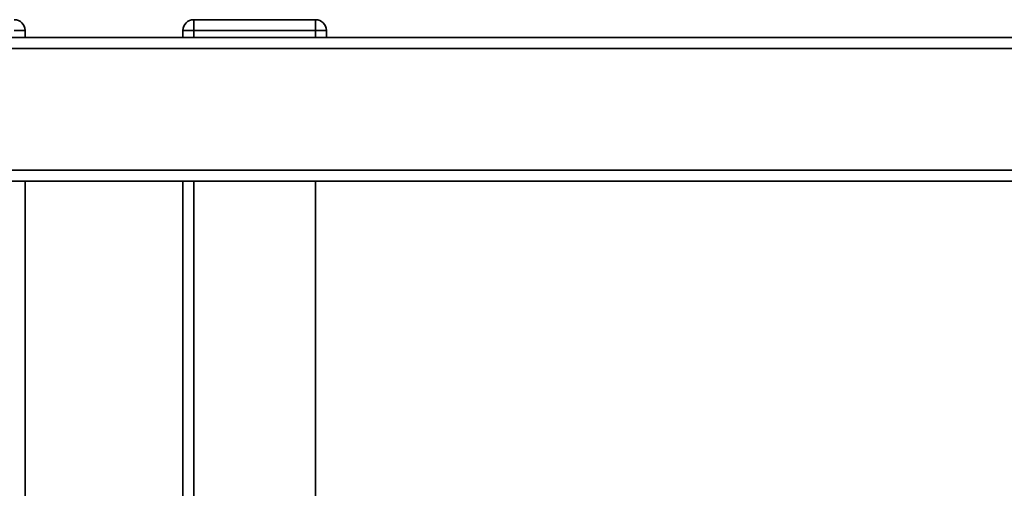
# Paper-space layout 'Blatt1' of a CAD drawing. Units: millimetres. Extents: x 0 to 5940, y 0 to 4200.
# Drawn here: x 1495 to 1769, y 1176 to 1307 of the extents above; entities that cross this region are included whole.
import ezdxf

# ---------------------------------------------------------------- set-up
doc = ezdxf.new("R2010")
doc.units = ezdxf.units.MM
doc.header["$LTSCALE"] = 10
doc.layers.add('1', color=7, linetype='Continuous')
doc.styles.add('SLDTEXTSTYLE0', font='TXT', dxfattribs={"width": 0.605})
doc.dimstyles.new('SLDDIMSTYLE0', dxfattribs={"dimtxt": 35, "dimasz": 25, "dimexe": 0, "dimexo": 0.0625, "dimgap": 8.75, "dimtad": 1, "dimdec": 1, "dimrnd": 1e-09, "dimzin": 4, "dimdsep": 46, "dimtxsty": 'SLDTEXTSTYLE0', "dimsah": 1, "dimcen": 0.09, "dimadec": 0, "dimazin": 1, "dimtfac": 1, "dimtdec": 1, "dimtofl": 0, "dimtmove": 0, "dimatfit": 3, "dimfxl": 1, "dimfrac": 2, "dimtolj": 1, "dimtzin": 12, "dimarcsym": 0})

# ---------------------------------------------------------------- blocks, each defined once
blk = doc.blocks.new('_D_2')
at = {"layer": '1'}
for p, q in [((1962.22, 1301.71), (2171.22, 1301.71)), ((2161.22, 671.98), (2161.22, 1301.71)), ((1580.22, 671.98), (2171.22, 671.98))]:
    blk.add_line(p, q, dxfattribs=at)
for points in [[(2161.22, 1301.71), (2157.22, 1276.71), (2165.22, 1276.71)], [(2161.22, 671.98), (2165.22, 696.98), (2157.22, 696.98)]]:
    blk.add_solid(points, dxfattribs=at)
at = {"layer": '1', "insert": (2116.1, 907.97), "char_height": 35, "attachment_point": 1, "rotation": 90, "style": 'SLDTEXTSTYLE0'}
blk.add_mtext('ca. 700', dxfattribs=at)

psp = doc.layouts.new('Blatt1')

# ---------------------------------------------------------------- linework, layer by layer
at = {"color": 7, "linetype": 'Continuous', "lineweight": 35}
for p, q in [((1543.22, 1306.71), (1577.22, 1306.71)), ((1543.22, 1306.71), (1543.22, 1303.71)), ((1577.22, 1306.71), (1577.22, 1303.71)), ((1158.22, 1301.71), (1952.22, 1301.71)), ((1496.22, 1303.71), (1493.22, 1303.71)), ((1496.22, 1303.71), (1496.22, 1301.71)), ((1540.22, 1301.71), (1540.22, 1303.71)), ((1543.22, 1303.71), (1540.22, 1303.71)), ((1577.22, 1303.71), (1543.22, 1303.71)), ((1543.22, 1303.71), (1543.22, 1301.71)), ((1577.22, 1301.71), (1577.22, 1303.71)), ((1580.22, 1303.71), (1577.22, 1303.71)), ((1580.22, 1303.71), (1580.22, 1301.71)), ((1155.22, 1298.71), (1955.22, 1298.71)), ((1155.22, 1264.71), (1955.22, 1264.71)), ((1158.22, 1261.71), (1952.22, 1261.71)), ((1496.22, 771.71), (1496.22, 1261.71)), ((1540.22, 1159.21), (1540.22, 1261.71)), ((1543.22, 1159.21), (1543.22, 1261.71)), ((1577.22, 1162.83), (1577.22, 1261.71))]:
    psp.add_line(p, q, dxfattribs=at)
for centre, start, end in [((1493.22, 1303.71), 0, 90), ((1543.22, 1303.71), 90, 180), ((1577.22, 1303.71), 0, 90)]:
    psp.add_arc(centre, 3, start, end, dxfattribs=at)

# ---------------------------------------------------------------- dimensions: what is measured, and where the dimension line sits
at = {"layer": '1'}
dim = psp.add_linear_dim(base=(2161.22, 1301.71), p1=(1570.22, 671.98), p2=(1952.22, 1301.71), angle=90, dimstyle='SLDDIMSTYLE0', dxfattribs=at)
dim.commit()
dim.dimension.update_dxf_attribs({"geometry": '_D_2', "text_midpoint": (2161.22, 986.84), "dimtype": 160})

doc.saveas('drawing.dxf')
